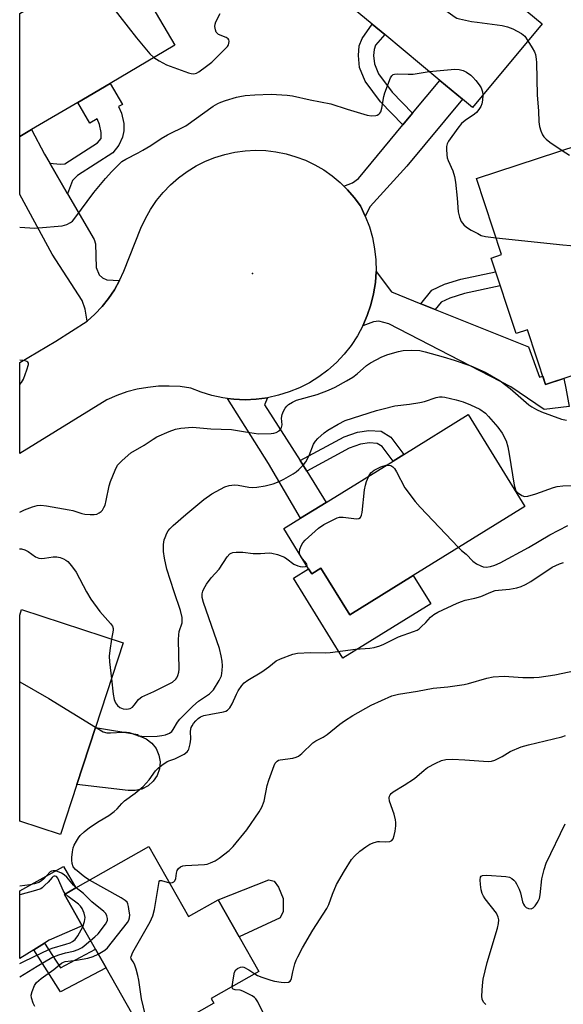
# Model space of a CAD drawing. Units: inches. Extents: x 1279760 to 1285760, y 477453 to 481453.
# Drawn here: x 1279760 to 1279929, y 478398 to 478704 of the extents above; entities that cross this region are included whole.
import ezdxf

# ---------------------------------------------------------------- set-up
doc = ezdxf.new("R2010")
doc.units = ezdxf.units.IN
doc.header["$MEASUREMENT"] = 0
for name, color, linetype in [('BLDG-Footprint', 5, 'Continuous'), ('CULTRL-Pad', 6, 'Continuous'), ('ELEV-Spot Elevation', 7, 'Continuous'), ('TRANS-Driveway', 251, 'Continuous'), ('TRANS-Non Street Sidewalk', 7, 'Continuous'), ('TRANS-Road', 130, 'Continuous'), ('Undefined', 1, 'Continuous')]:
    doc.layers.add(name, color=color, linetype=linetype)

msp = doc.modelspace()

# ---------------------------------------------------------------- linework, layer by layer
at = {"layer": 'BLDG-Footprint'}
for points, elevation in [([(1279922.23, 478702.59), (1279900.63, 478676.54), (1279897.44, 478679.18), (1279890.44, 478684.98), (1279873.3, 478699.2), (1279869.39, 478702.44), (1279850.53, 478718.08), (1279872.12, 478744.13)], 371.83), ([(1279763.46, 478669.69), (1279759.78, 478667.53), (1279759.79, 478705.77), (1279783.1, 478719.49), (1279791.29, 478724.31), (1279808, 478695.9), (1279787.88, 478684.06), (1279777.79, 478678.12)], 373.03), ([(1279933.75, 478664.97), (1279936.02, 478658.12), (1279950.74, 478662.99), (1279956.26, 478646.29), (1279967.81, 478650.11), (1279975.39, 478627.18), (1279967.01, 478624.41), (1279972.23, 478608.63), (1279965.48, 478606.4), (1279968.98, 478595.81), (1279952.22, 478590.27), (1279948.62, 478601.16), (1279946.82, 478600.56), (1279947.54, 478598.36), (1279923.3, 478590.35), (1279917.67, 478607.4), (1279914.14, 478606.23), (1279906.38, 478629.7), (1279909.65, 478630.78), (1279901.84, 478654.42)], 394.2), ([(1279916.93, 478552.44), (1279882.18, 478530.98), (1279862.4, 478518.77), (1279853.44, 478533.3), (1279850.58, 478531.53), (1279849.63, 478533.08), (1279841.91, 478545.57), (1279847.15, 478548.81), (1279855.1, 478553.71), (1279875.92, 478566.57), (1279879.22, 478568.61), (1279899.29, 478581)], 379.93), ([(1279777.54, 478465.98), (1279772.44, 478450.42), (1279759.76, 478454.58), (1279759.77, 478518.68), (1279760.32, 478520.36), (1279791.96, 478509.99), (1279783.33, 478483.66)], 379.78), ([(1279799.93, 478446.69), (1279812.31, 478424.9), (1279821.47, 478430.1), (1279828.04, 478418.54), (1279834.14, 478407.8), (1279819.3, 478399.37), (1279820.12, 478397.93), (1279799.52, 478386.23), (1279786.63, 478408.92), (1279783.35, 478414.69), (1279779.2, 478421.98), (1279773.65, 478431.76), (1279777.24, 478433.8)], 383.78)]:
    msp.add_lwpolyline(points, close=True, dxfattribs=dict(at, elevation=elevation))
at = {"layer": 'CULTRL-Pad'}
for points in [[(1279853.44, 478533.3), (1279862.4, 478518.77), (1279882.18, 478530.98), (1279887.63, 478522.15), (1279860.25, 478505.24), (1279844.88, 478530.14), (1279849.63, 478533.07), (1279850.58, 478531.53)], [(1279797.77, 478464.55), (1279795.66, 478464.06), (1279793.49, 478464.11), (1279777.54, 478465.98), (1279783.33, 478483.66), (1279796.54, 478481.53), (1279796.46, 478481.08), (1279797.14, 478480.97), (1279799.14, 478480.13), (1279800.86, 478478.81), (1279802.2, 478477.11), (1279803.07, 478475.13), (1279803.42, 478472.99), (1279803.23, 478470.83), (1279802.51, 478468.79), (1279801.31, 478466.99), (1279799.69, 478465.54)], [(1279840.75, 478424.46), (1279828.04, 478418.54), (1279821.47, 478430.1), (1279837.27, 478436.26), (1279838.95, 478435.84), (1279840.21, 478434.01), (1279841.75, 478430.5), (1279841.73, 478426.43)]]:
    msp.add_lwpolyline(points, close=True, dxfattribs=at)
at = {"layer": 'ELEV-Spot Elevation'}
msp.add_point((1279832.22, 478624.88, 375.3), dxfattribs=at)
at = {"layer": 'TRANS-Driveway'}
for points in [[(1279867.26, 478642.75), (1279865.72, 478645.92), (1279863.84, 478648.52), (1279861.7, 478650.92), (1279860.6, 478652.08), (1279863.23, 478653.07), (1279865.13, 478654.46), (1279878.98, 478671.16), (1279881.99, 478674.79), (1279890.45, 478684.99), (1279897.44, 478679.18), (1279880.15, 478658.33), (1279868.77, 478645.75)], [(1279769.11, 478659.19), (1279774.65, 478649.64), (1279782.87, 478635.48), (1279783.29, 478634.11), (1279783.59, 478626.79), (1279784.44, 478624.46), (1279785.49, 478623.61), (1279786.87, 478622.97), (1279790.81, 478622.7), (1279789.24, 478619.85), (1279787.43, 478617.15), (1279785.4, 478614.62), (1279783.15, 478612.26), (1279780.72, 478610.11), (1279780.16, 478613.77), (1279779.22, 478616.52), (1279769.88, 478630.91), (1279759.78, 478649.52), (1279759.78, 478667.53), (1279763.46, 478669.69), (1279767.47, 478662.02)], [(1279884.54, 478615.5), (1279889.01, 478613.71), (1279917.97, 478602.08), (1279921.48, 478592.62), (1279922.43, 478592.98), (1279923.3, 478590.35), (1279929.06, 478592.25), (1279929.63, 478589.21), (1279930.68, 478583.52), (1279922.85, 478582.62), (1279912.55, 478589.7), (1279874.6, 478609.24), (1279871.47, 478610.03), (1279869.77, 478609.9), (1279866.48, 478608.59), (1279867.88, 478611.82), (1279869.01, 478615.16), (1279869.84, 478618.58), (1279870.38, 478622.07), (1279870.61, 478625.58), (1279875.41, 478619.16)], [(1279846.99, 478566.73), (1279849.09, 478563.45), (1279855.1, 478553.71), (1279847.15, 478548.81), (1279837.15, 478565.84), (1279824.41, 478586.05), (1279826.38, 478585.8), (1279829.87, 478585.66), (1279833.35, 478585.82), (1279836.8, 478586.27), (1279835.91, 478584.06)], [(1279767.5, 478416.6), (1279764.12, 478414.52), (1279759.76, 478411.84), (1279759.76, 478432.92), (1279773.43, 478440.5), (1279777.24, 478433.8), (1279773.65, 478431.76), (1279779.2, 478421.99), (1279768.96, 478417.49)]]:
    msp.add_lwpolyline(points, close=True, dxfattribs=at)
at = {"layer": 'TRANS-Non Street Sidewalk'}
for points in [[(1279881.99, 478674.79), (1279878.98, 478671.16), (1279872, 478678.27), (1279867.23, 478684.72), (1279865.47, 478689.01), (1279865.1, 478692.67), (1279865.36, 478695.69), (1279866.25, 478697.96), (1279869.39, 478702.44), (1279873.3, 478699.2), (1279870.48, 478695.9), (1279869.97, 478694.62), (1279869.81, 478692.7), (1279870.07, 478690.15), (1279871.34, 478687.04), (1279875.57, 478681.33)], [(1279774.65, 478649.64), (1279769.11, 478659.19), (1279772.32, 478658.96), (1279773.8, 478659.06), (1279784, 478665.51), (1279785.06, 478666.88), (1279785.07, 478668.79), (1279784.54, 478671.23), (1279783.81, 478673.03), (1279781.57, 478671.71), (1279777.79, 478678.12), (1279787.88, 478684.06), (1279791.77, 478677.44), (1279790.49, 478676.84), (1279791.44, 478674.82), (1279792.18, 478671.53), (1279792.17, 478669.31), (1279791.74, 478667.29), (1279790.57, 478664.86), (1279788.76, 478662.42), (1279777.71, 478655.35), (1279776.23, 478653.87)], [(1279889.01, 478613.71), (1279884.54, 478615.5), (1279887.91, 478619.74), (1279891.85, 478621.57), (1279896.96, 478623.13), (1279907.78, 478625.45), (1279909.24, 478621.04), (1279898.12, 478618.66), (1279893.5, 478617.25), (1279890.84, 478616.02)], [(1279849.09, 478563.45), (1279846.99, 478566.73), (1279860.68, 478574.15), (1279864.86, 478575.58), (1279868.39, 478576.09), (1279872.17, 478575.83), (1279875.17, 478573.99), (1279879.22, 478568.61), (1279875.92, 478566.57), (1279872.53, 478571.08), (1279870.96, 478572.04), (1279868.53, 478572.22), (1279865.77, 478571.82), (1279862.23, 478570.61)], [(1279764.12, 478414.52), (1279767.5, 478416.6), (1279772.41, 478408.92), (1279783.35, 478414.69), (1279786.63, 478408.92), (1279772.47, 478401.45)]]:
    msp.add_lwpolyline(points, close=True, dxfattribs=at)
at = {"layer": 'TRANS-Road'}
msp.add_lwpolyline([(1279860.6, 478652.08), (1279861.7, 478650.92), (1279863.84, 478648.52), (1279865.72, 478645.92), (1279867.26, 478642.75), (1279868.52, 478639.46), (1279869.49, 478636.07), (1279870.16, 478632.61), (1279870.54, 478629.11), (1279870.61, 478625.58), (1279870.38, 478622.07), (1279869.84, 478618.58), (1279869.01, 478615.16), (1279867.88, 478611.82), (1279866.48, 478608.59), (1279864.79, 478605.49), (1279862.85, 478602.55), (1279860.66, 478599.79), (1279858.25, 478597.22), (1279855.61, 478594.88), (1279852.82, 478592.79), (1279849.87, 478590.95), (1279846.76, 478589.36), (1279843.53, 478588.05), (1279840.21, 478587.02), (1279836.8, 478586.27), (1279833.35, 478585.82), (1279829.87, 478585.66), (1279826.38, 478585.8), (1279824.41, 478586.05), (1279822.93, 478586.24), (1279819.52, 478586.97), (1279816.18, 478587.98), (1279812.95, 478589.28), (1279809.63, 478589.72), (1279806.29, 478589.9), (1279802.95, 478589.82), (1279799.62, 478589.49), (1279796.33, 478588.89), (1279793.09, 478588.05), (1279789.93, 478586.95), (1279786.86, 478585.62), (1279759.77, 478568.87), (1279759.78, 478597.26), (1279770.99, 478603.87), (1279780.72, 478610.11), (1279783.15, 478612.26), (1279785.4, 478614.62), (1279787.43, 478617.15), (1279789.24, 478619.85), (1279790.81, 478622.7), (1279792.13, 478625.66), (1279797.48, 478638.97), (1279798.84, 478641.97), (1279800.45, 478644.85), (1279802.31, 478647.59), (1279804.38, 478650.15), (1279806.67, 478652.53), (1279809.16, 478654.7), (1279811.81, 478656.66), (1279814.63, 478658.38), (1279817.5, 478659.82), (1279820.48, 478661.02), (1279823.55, 478661.97), (1279826.68, 478662.66), (1279829.86, 478663.08), (1279833.07, 478663.25), (1279836.28, 478663.14), (1279839.46, 478662.77), (1279842.61, 478662.14), (1279845.7, 478661.25), (1279848.7, 478660.11), (1279851.59, 478658.73), (1279854.36, 478657.11), (1279856.99, 478655.26), (1279859.46, 478653.21)], close=True, dxfattribs=at)
at = {"layer": 'Undefined'}
for points, elevation in [([(1279860.23, 478729.78), (1279864.08, 478727.41), (1279870.27, 478723.84), (1279876.75, 478720.33), (1279879.86, 478718.33), (1279881.12, 478717.2), (1279885.53, 478712.04), (1279886.54, 478710.98), (1279887.94, 478709.86), (1279895.2, 478704.63), (1279895.72, 478704.36), (1279896.55, 478704.09), (1279900.33, 478703.33), (1279902.09, 478703.04), (1279909.79, 478702.02), (1279911.54, 478701.68), (1279913.1, 478701.03), (1279915.85, 478699.56), (1279916.85, 478698.69), (1279917.85, 478697.3)], 372), ([(1279779.44, 478717.34), (1279780.52, 478716.95), (1279781.24, 478716.55), (1279782.31, 478715.71), (1279783.1, 478714.89), (1279796.04, 478698.21), (1279800.27, 478693.28), (1279801.51, 478692.08)], 372), ([(1279801.51, 478692.08), (1279803.19, 478691.03), (1279805.46, 478689.85), (1279812.31, 478687.3), (1279813.14, 478687.07), (1279813.95, 478687.03), (1279814.74, 478687.24), (1279815.49, 478687.64), (1279817.88, 478689.35), (1279819.51, 478690.65), (1279823.56, 478694.64), (1279824.36, 478695.53), (1279824.67, 478696), (1279824.84, 478696.46), (1279824.93, 478697.14), (1279824.84, 478697.55), (1279824.6, 478697.88), (1279824.01, 478698.28), (1279821.61, 478699.3), (1279821.19, 478699.62), (1279820.92, 478700.02), (1279820.64, 478700.73), (1279820.48, 478701.76), (1279820.56, 478702.47), (1279820.79, 478703.19), (1279822.13, 478705.78)], 372), ([(1279917.85, 478697.3), (1279919.21, 478695.09), (1279919.89, 478693.83), (1279920.17, 478693.02), (1279920.44, 478691.6), (1279920.53, 478690.49), (1279920.69, 478680.37), (1279921.12, 478675.48), (1279921.22, 478672.08), (1279921.47, 478670.68), (1279921.82, 478669.31), (1279922.34, 478668.04), (1279922.79, 478667.41), (1279923.5, 478666.65), (1279924.66, 478665.77), (1279928.48, 478663.22)], 372), ([(1279759.78, 478639.3), (1279762.95, 478639.08), (1279764.44, 478639.04), (1279765.62, 478639.09), (1279773, 478639.75), (1279774.43, 478640.12), (1279775.58, 478640.75), (1279776.18, 478641.23), (1279776.95, 478642.07), (1279782.81, 478650.07), (1279786.43, 478654.46), (1279788.38, 478656.65), (1279790.44, 478658.72), (1279791.52, 478659.7), (1279792.73, 478660.49), (1279796.61, 478662.41), (1279798.11, 478663.24), (1279800.55, 478664.72), (1279803.74, 478666.86), (1279805.71, 478668.05), (1279811.39, 478670.81), (1279819.97, 478676.94), (1279821.38, 478677.78), (1279822.37, 478678.25), (1279823.76, 478678.74), (1279827.16, 478679.76), (1279828.27, 478680), (1279829.92, 478680.24), (1279832.88, 478680.47), (1279837.97, 478680.66), (1279843, 478680.39), (1279844.64, 478680.15), (1279850.08, 478678.94), (1279856.5, 478677.67), (1279861.59, 478676.02), (1279867.79, 478674.15), (1279869.15, 478673.99), (1279870.5, 478674.05), (1279871, 478674.19), (1279871.45, 478674.44), (1279871.82, 478674.77), (1279872.08, 478675.24), (1279872.38, 478676.36), (1279873.04, 478679.92), (1279873.36, 478681.06), (1279875.14, 478685.73), (1279875.53, 478686.43), (1279875.88, 478686.77), (1279876.33, 478686.95), (1279877.13, 478687.03), (1279880.64, 478686.88), (1279882.11, 478686.94), (1279887.17, 478687.7)], 374), ([(1279887.17, 478687.7), (1279895.06, 478688.45), (1279896.43, 478688.36), (1279897.73, 478688.01), (1279898.7, 478687.49), (1279900.08, 478686.55), (1279900.7, 478685.99), (1279901.63, 478684.93), (1279902.67, 478683.58), (1279903.27, 478682.63), (1279903.72, 478681.37), (1279903.82, 478680.39)], 374), ([(1279903.82, 478680.39), (1279903.68, 478678.8), (1279903.46, 478677.65), (1279903.16, 478676.85), (1279902.55, 478675.9), (1279901.83, 478675.02), (1279901.21, 478674.43), (1279898.28, 478672.47), (1279897.14, 478671.54), (1279896.03, 478670.16), (1279893.13, 478666.03), (1279892.73, 478665.27), (1279892.53, 478664.44), (1279892.51, 478663.56), (1279892.62, 478661.78), (1279892.75, 478660.9), (1279893, 478660.05), (1279894.47, 478656.81), (1279895, 478655.13), (1279895.28, 478653.36), (1279895.84, 478648.3), (1279896.15, 478644.08), (1279896.54, 478642.38), (1279897.12, 478641.11), (1279897.91, 478640.02), (1279898.72, 478639.29), (1279900.17, 478638.4), (1279902.3, 478637.35), (1279903.32, 478636.72), (1279904.67, 478636.37), (1279907.93, 478636.01)], 374), ([(1279928.48, 478663.22), (1279930.73, 478661.7)], 372), ([(1279907.93, 478636.01), (1279928.74, 478633.8), (1279957.34, 478631.31), (1279959.73, 478631.16), (1279962.95, 478631.27), (1279963.8, 478631.38), (1279964.34, 478631.54), (1279965.36, 478632.04), (1279969.79, 478634.7), (1279970.95, 478635.19), (1279971.41, 478635.24), (1279971.91, 478635.14), (1279972.93, 478634.62)], 374), ([(1279759.77, 478590.38), (1279760.29, 478591.04), (1279760.89, 478592), (1279762.01, 478594.98), (1279762.46, 478596.56), (1279762.46, 478597), (1279762.28, 478597.34), (1279761.93, 478597.56), (1279761.49, 478597.71), (1279760.72, 478597.86), (1279759.77, 478597.9)], 374), ([(1279788.3, 478498.82), (1279788.84, 478494.09), (1279789.19, 478492.41), (1279789.54, 478491.35), (1279790.15, 478490.5), (1279790.93, 478489.88), (1279791.98, 478489.45), (1279793.07, 478489.34), (1279794.14, 478489.6), (1279794.85, 478490), (1279795.4, 478490.59), (1279796.72, 478492.39), (1279797.3, 478492.95), (1279797.75, 478493.26), (1279801.5, 478494.86), (1279806.27, 478497.22), (1279807.29, 478497.8), (1279808.32, 478498.73), (1279808.64, 478499.18), (1279808.98, 478499.91), (1279809.26, 478500.95), (1279809.33, 478501.8), (1279809.19, 478511.1), (1279809.23, 478512.55), (1279809.41, 478513.58), (1279810.26, 478516.28), (1279810.33, 478517.09), (1279810.28, 478517.9), (1279809.76, 478520.08), (1279807.79, 478525.86), (1279805.55, 478532.97), (1279804.75, 478536.34), (1279804.48, 478538.39), (1279804.52, 478540.65), (1279804.71, 478542.04), (1279804.97, 478542.83), (1279805.55, 478544.11), (1279805.95, 478544.84), (1279806.44, 478545.52), (1279807.46, 478546.52), (1279811.4, 478549.95), (1279817.04, 478554.6), (1279819.55, 478556.37), (1279823.55, 478558.54), (1279824.89, 478558.94), (1279826.57, 478559.12), (1279827.7, 478559.07), (1279831.08, 478558.45), (1279832.11, 478558.36), (1279833.5, 478558.44), (1279836.08, 478558.84), (1279838.6, 478559.52), (1279840.44, 478560.16), (1279841.89, 478560.91), (1279844.85, 478562.63), (1279845.74, 478563.23), (1279846.57, 478563.92), (1279847.99, 478565.38), (1279848.72, 478566.28), (1279849.77, 478568.29), (1279851.17, 478571.77), (1279851.75, 478572.73), (1279852.5, 478573.6), (1279854.44, 478575.36), (1279855.6, 478576.21), (1279858.8, 478578.09), (1279861.03, 478579.15), (1279870.78, 478582.33), (1279872.77, 478582.86), (1279876.49, 478583.71), (1279880.99, 478584.22), (1279884.24, 478584.73), (1279885.67, 478585.11), (1279889.3, 478586.3), (1279890.36, 478586.54), (1279891.17, 478586.59), (1279892.04, 478586.49), (1279895.49, 478585.66), (1279897.69, 478584.98), (1279900.03, 478584.08), (1279902.92, 478582.67), (1279904.6, 478581.45), (1279905.6, 478580.4), (1279908.44, 478577.06), (1279909.86, 478575.21), (1279911.05, 478572.86), (1279911.62, 478570.97), (1279912.04, 478568.71), (1279913.56, 478559.03), (1279913.94, 478557.64), (1279914.22, 478557.18), (1279914.6, 478556.79), (1279915.99, 478555.84), (1279916.75, 478555.57), (1279917.82, 478555.63), (1279920.28, 478556.32), (1279925.79, 478558.35), (1279926.92, 478558.66), (1279928.65, 478558.85), (1279934.17, 478559.02)], 378), ([(1279868.33, 478561.88), (1279869, 478562.91), (1279870, 478563.73), (1279872.13, 478564.73), (1279873.78, 478565.25)], 380), ([(1279873.78, 478565.25), (1279874.49, 478565.3), (1279875.17, 478565.14), (1279875.8, 478564.75), (1279876.35, 478564.21), (1279876.99, 478563.23), (1279879.6, 478558.23), (1279882.79, 478553.96), (1279884.37, 478552.18), (1279896.26, 478539.68)], 380), ([(1279846.91, 478537.48), (1279846.77, 478538.13), (1279846.92, 478539.17), (1279847.37, 478540.45), (1279847.79, 478541.15), (1279848.58, 478541.98), (1279852.73, 478545.65), (1279854.33, 478546.88), (1279857.67, 478548.53), (1279858.46, 478548.86), (1279859.26, 478549.08), (1279860.41, 478549.1), (1279864.52, 478548.64), (1279865.27, 478548.74), (1279865.78, 478549.06), (1279866.11, 478549.73), (1279866.28, 478550.56), (1279867.06, 478557.64), (1279867.29, 478559.09), (1279867.61, 478560.19), (1279868.33, 478561.88)], 380), ([(1279896.26, 478539.68), (1279897.2, 478538.78), (1279898.63, 478537.62), (1279900.69, 478535.47), (1279901.87, 478534.61), (1279903.17, 478533.93), (1279903.92, 478533.68), (1279904.85, 478533.59), (1279906.2, 478533.76), (1279907.56, 478534.18), (1279909.17, 478534.93), (1279918.07, 478539.66), (1279924.7, 478543.63), (1279930.26, 478546.52)], 380), ([(1279783.37, 478483.78), (1279785.75, 478482.37), (1279786.88, 478482.01), (1279788.03, 478481.98), (1279791.81, 478482.26), (1279792.97, 478482.26), (1279793.83, 478482.1), (1279796.46, 478481.15), (1279798.42, 478480.89), (1279802.49, 478481), (1279803.95, 478481.18), (1279805.06, 478481.43), (1279806.33, 478481.94), (1279807.07, 478482.48), (1279807.54, 478483.09), (1279808.87, 478485.3), (1279809.61, 478486.33), (1279813.6, 478490.37), (1279815.39, 478491.84), (1279818.78, 478494.19), (1279819.34, 478494.67), (1279820, 478495.42), (1279821.84, 478498.31), (1279822.48, 478499.8), (1279822.68, 478500.56), (1279822.78, 478501.43), (1279822.82, 478502.89), (1279822.72, 478504.29), (1279822.47, 478505.95), (1279821.86, 478508.26), (1279816.9, 478522.59), (1279816.55, 478524.17), (1279816.53, 478525.28), (1279816.73, 478526.06), (1279817.04, 478526.83), (1279817.84, 478528.28), (1279819.36, 478530.25), (1279821.78, 478532.89), (1279824.3, 478536.73), (1279825.17, 478537.68), (1279825.56, 478537.94), (1279826.02, 478538.12), (1279827.12, 478538.25), (1279829.14, 478538.2), (1279832.35, 478537.84), (1279834.62, 478537.86), (1279837.38, 478537.99), (1279838.19, 478537.95), (1279839.9, 478537.5), (1279842.12, 478536.62), (1279842.87, 478536.16), (1279845.03, 478534.54), (1279846.25, 478533.96), (1279847.04, 478533.76), (1279847.87, 478533.71), (1279848.63, 478533.77), (1279849.07, 478533.97)], 380), ([(1279847.7, 478536.19), (1279847.2, 478536.88), (1279846.91, 478537.48)], 380), ([(1279781.46, 478436.2), (1279779.98, 478437.1), (1279777.15, 478439.51), (1279776.43, 478440.39), (1279776.08, 478441.36), (1279775.94, 478442.41), (1279775.95, 478443.28), (1279776.19, 478445.06), (1279776.44, 478446.22), (1279776.75, 478447.05), (1279777.43, 478448.35), (1279778.04, 478449.36), (1279778.58, 478450.05), (1279779.86, 478451.28), (1279781.47, 478452.59), (1279784.47, 478454.51), (1279787.53, 478456.28), (1279789.17, 478457.56), (1279790.03, 478458.37), (1279791.57, 478460.08), (1279792.38, 478460.87), (1279795.68, 478463.23), (1279798.15, 478465.33), (1279800.01, 478467.44), (1279802.05, 478470.19), (1279802.87, 478471.01), (1279804, 478471.94), (1279805.66, 478473.13), (1279806.41, 478473.46), (1279807.97, 478473.99), (1279809.06, 478474.48), (1279810.92, 478475.43), (1279811.84, 478476.08), (1279812.17, 478476.5), (1279812.39, 478476.99), (1279812.79, 478478.63), (1279812.95, 478480.05), (1279812.92, 478482.55), (1279813.14, 478483.65), (1279813.39, 478484.2), (1279813.82, 478484.88), (1279814.51, 478485.73), (1279815.23, 478486.44), (1279816, 478486.99), (1279817, 478487.37), (1279819.23, 478487.87), (1279823.13, 478488.58), (1279823.91, 478488.8), (1279824.38, 478489.04), (1279825.13, 478489.82), (1279825.89, 478491.03), (1279827.23, 478494.1), (1279827.74, 478495.09), (1279828.84, 478496.72), (1279829.57, 478497.55), (1279830.75, 478498.4), (1279835.06, 478501.02), (1279837.24, 478502.58), (1279839.58, 478504.38), (1279840.86, 478505.07), (1279844.75, 478506.47), (1279846.17, 478506.82), (1279850.22, 478507.01), (1279854.86, 478506.94), (1279856.3, 478506.98), (1279864.2, 478508.06), (1279868.62, 478508.34), (1279870.06, 478508.61), (1279871.76, 478509.07), (1279873.06, 478509.61), (1279877.63, 478511.87), (1279882.3, 478513.5), (1279883.35, 478513.95), (1279884.04, 478514.41), (1279884.68, 478514.96), (1279886.08, 478516.35), (1279887.57, 478518), (1279888.58, 478518.86), (1279889.79, 478519.54), (1279895.86, 478522.32), (1279897.19, 478522.9), (1279898.27, 478523.27), (1279901.31, 478523.88), (1279903.16, 478524.41), (1279906.29, 478525.78), (1279907.66, 478526.26), (1279908.71, 478526.44), (1279910.95, 478526.58), (1279912.11, 478526.74), (1279914.4, 478527.17), (1279915.78, 478527.57), (1279917.07, 478528.14), (1279918.75, 478529.13), (1279925.34, 478533.57), (1279927.62, 478534.64), (1279928.94, 478535.03)], 382), ([(1279849.07, 478533.97), (1279849.16, 478534.24), (1279848.94, 478534.75), (1279847.7, 478536.19)], 380), ([(1279788.33, 478511.18), (1279787.78, 478507.64), (1279787.62, 478505.91), (1279787.72, 478504.14), (1279788.3, 478498.82)], 378), ([(1279806.34, 478435.41), (1279806.81, 478435.35), (1279807.3, 478435.42), (1279807.72, 478435.63), (1279808.05, 478435.97), (1279808.32, 478436.68), (1279808.55, 478438.37), (1279808.76, 478439.19), (1279809.18, 478439.85), (1279809.78, 478440.32), (1279810.51, 478440.61), (1279811.31, 478440.74), (1279817.19, 478441.05), (1279818.03, 478441.2), (1279819.08, 478441.55), (1279820.6, 478442.22), (1279821.83, 478443.01), (1279824.89, 478445.4), (1279826.13, 478446.65), (1279830.42, 478451.84), (1279834.22, 478457.47), (1279835.11, 478458.95), (1279835.83, 478460.75), (1279836.78, 478465.6), (1279837.24, 478467.27), (1279838.88, 478471.83), (1279839.26, 478472.56), (1279839.8, 478473.17), (1279840.25, 478473.48), (1279840.76, 478473.68), (1279844.67, 478474.19), (1279845.76, 478474.45), (1279846.49, 478474.76), (1279847.56, 478475.57), (1279850.92, 478478.88), (1279851.87, 478479.5), (1279854.16, 478480.7), (1279855.41, 478481.47), (1279859.36, 478484.76), (1279860.74, 478485.74), (1279863.37, 478487.37), (1279869.11, 478490.68), (1279875.55, 478493.52), (1279877.54, 478494.05), (1279883.52, 478494.94), (1279888.39, 478495.88), (1279892.98, 478496.36), (1279897.99, 478497.1), (1279899.38, 478497.42), (1279905.06, 478499.02), (1279907, 478499.44), (1279910.45, 478499.67), (1279916.21, 478499.29), (1279919.63, 478499.26), (1279921.33, 478499.34), (1279926.23, 478500.11), (1279932.68, 478501.39)], 384), ([(1279759.76, 478497.92), (1279768.86, 478492.71), (1279783.37, 478483.78)], 380), ([(1279832.86, 478407.07), (1279833.75, 478406.59), (1279835.11, 478406.06), (1279837.89, 478405.11), (1279839.03, 478404.81), (1279841.08, 478404.44), (1279842.25, 478404.32), (1279843.32, 478404.43), (1279843.9, 478404.77), (1279844.12, 478405.12), (1279844.26, 478405.56), (1279844.68, 478407.66), (1279845.36, 478410.18), (1279845.76, 478411.27), (1279846.26, 478412.32), (1279847.77, 478415.16), (1279850.97, 478420.64), (1279855.34, 478427.35), (1279855.96, 478428.66), (1279857.04, 478431.84), (1279858.31, 478434.87), (1279860.78, 478439.15), (1279862.95, 478442.59), (1279863.88, 478443.66), (1279865.52, 478445.22), (1279867.39, 478446.61), (1279868.62, 478447.38), (1279870, 478447.91), (1279871.14, 478448.18), (1279871.71, 478448.21), (1279873.66, 478448.09), (1279874.93, 478448.22), (1279875.52, 478448.54), (1279875.9, 478449.06), (1279876.26, 478450.05), (1279876.55, 478451.44), (1279876.77, 478453.07), (1279876.79, 478454.14), (1279876.66, 478455.01), (1279876.2, 478456.72), (1279874.83, 478460.77), (1279874.67, 478461.83), (1279874.78, 478462.31), (1279875.02, 478462.75), (1279875.35, 478463.15), (1279875.95, 478463.68), (1279879.31, 478465.73), (1279882.55, 478467.84), (1279885.53, 478470.37), (1279886.64, 478471.21), (1279889.16, 478472.61), (1279890.97, 478473.47), (1279892.34, 478473.76), (1279894.33, 478473.88), (1279898.21, 478473.67), (1279904.06, 478473.2), (1279905.44, 478473.16), (1279906.53, 478473.25), (1279907.56, 478473.57), (1279908.83, 478474.12), (1279909.81, 478474.64), (1279912.31, 478476.18), (1279915.73, 478477.69), (1279918, 478478.34), (1279928.41, 478480.82), (1279929.49, 478481.19)], 386), ([(1279904.71, 478397.56), (1279904.12, 478398.13), (1279903.62, 478399.08), (1279903.46, 478400.18), (1279903.67, 478403.39), (1279903.91, 478405.43), (1279905.12, 478410.61), (1279908.43, 478421.26), (1279908.73, 478422.71), (1279908.79, 478423.88), (1279908.62, 478424.72), (1279908.03, 478425.9), (1279904.57, 478430.43), (1279904.07, 478431.17), (1279903.62, 478432.04), (1279903.28, 478433.24), (1279903.06, 478434.9), (1279902.98, 478436.27), (1279903.12, 478437.18), (1279903.33, 478437.49), (1279903.71, 478437.68), (1279905.02, 478437.75), (1279910.99, 478437.36), (1279912.06, 478437.1), (1279912.81, 478436.72), (1279913.48, 478436.21), (1279913.85, 478435.76), (1279914.32, 478435.01), (1279915.14, 478433.41), (1279915.56, 478432.29), (1279916.17, 478429.44), (1279916.46, 478428.72), (1279916.76, 478428.26), (1279917.31, 478427.68), (1279918.03, 478427.34), (1279918.81, 478427.3), (1279919.49, 478427.63), (1279920.07, 478428.21), (1279920.76, 478429.14), (1279921.18, 478429.89), (1279921.41, 478430.53), (1279921.61, 478431.62), (1279922.14, 478436.6), (1279922.85, 478439.51), (1279923.48, 478441.5), (1279929.39, 478453.71)], 388), ([(1279777.34, 478433.85), (1279776.48, 478434.65), (1279774.44, 478437.12), (1279773.64, 478437.88), (1279772.8, 478438.39), (1279772, 478438.72), (1279770.91, 478439.06), (1279770.13, 478439.15), (1279769.66, 478439.03), (1279769.23, 478438.75), (1279767.14, 478436.56), (1279766.25, 478435.83), (1279765.67, 478435.5), (1279764.33, 478435.04), (1279762.92, 478434.71), (1279759.76, 478434.33)], 380), ([(1279784.19, 478413.22), (1279786.25, 478414.42), (1279787.12, 478415.18), (1279793.24, 478423.03), (1279793.69, 478423.75), (1279793.95, 478424.53), (1279793.97, 478425.39), (1279793.85, 478426.57), (1279793.63, 478428.04), (1279793.42, 478428.87), (1279793.18, 478429.35), (1279792.6, 478429.92), (1279791.37, 478430.69), (1279781.46, 478436.2)], 382), ([(1279797.53, 478389.73), (1279798.74, 478392.52), (1279798.91, 478393.27), (1279798.89, 478394.1), (1279797.68, 478399.31), (1279796.83, 478405.1), (1279796.54, 478406.53), (1279796.01, 478408.49), (1279795.46, 478410.11), (1279795.08, 478410.81), (1279794.43, 478411.7), (1279794.37, 478412.08), (1279794.42, 478412.48), (1279794.98, 478413.78), (1279800.3, 478423.2), (1279801.21, 478425.07), (1279801.67, 478427.05), (1279803.09, 478435.83), (1279803.3, 478436.08), (1279803.82, 478436.13), (1279806.34, 478435.41)], 384), ([(1279781.81, 478417.4), (1279783.18, 478418.57), (1279784.15, 478419.52), (1279786.48, 478422.48), (1279786.88, 478423.21), (1279787.02, 478423.72), (1279787.03, 478424.26), (1279786.89, 478425.07), (1279786.53, 478425.8), (1279785.94, 478426.43), (1279782.23, 478429.47), (1279779.61, 478432.09), (1279777.34, 478433.85)], 380), ([(1279779.35, 478421.72), (1279779.95, 478423.3), (1279780.11, 478424.6), (1279779.84, 478425.9), (1279779.18, 478427.43), (1279778.71, 478428.11), (1279778.09, 478428.7), (1279774.83, 478431.12), (1279773.94, 478431.92)], 378), ([(1279764.45, 478396.93), (1279763.94, 478397.93), (1279763.45, 478399.59), (1279763.37, 478400.43), (1279763.59, 478401.52), (1279764.33, 478403.39), (1279764.94, 478404.33), (1279766.45, 478405.61), (1279770.33, 478408.37), (1279772.75, 478410.43), (1279773.34, 478410.71), (1279773.95, 478410.88), (1279777.4, 478411.29), (1279780.94, 478411.92), (1279782.64, 478412.47), (1279784.19, 478413.22)], 382), ([(1279825.83, 478403.08), (1279826.22, 478405.84), (1279826.59, 478407.57), (1279826.94, 478408.3), (1279827.5, 478408.77), (1279828.43, 478409.15), (1279828.92, 478409.19), (1279829.44, 478409.09), (1279830.99, 478408.32), (1279832.86, 478407.07)], 386), ([(1279836.47, 478393.09), (1279833.8, 478398.36), (1279833.18, 478399.32), (1279832.78, 478399.73), (1279832.07, 478400.23), (1279829.16, 478401.72), (1279828.32, 478401.98), (1279826.78, 478402.1), (1279826.14, 478402.26), (1279825.9, 478402.54), (1279825.83, 478403.08)], 386)]:
    msp.add_lwpolyline(points, dxfattribs=dict(at, elevation=elevation))
for points in [[(1279759.77, 478550.71, 376), (1279761.3, 478551.43, 376), (1279763.71, 478552.36, 376), (1279765.16, 478552.76, 376), (1279766.31, 478552.86, 376), (1279768.08, 478552.68, 376), (1279775.13, 478551.41, 376), (1279776.29, 478551.14, 376), (1279779.12, 478550.27, 376), (1279779.98, 478550.09, 376), (1279781.72, 478549.95, 376), (1279782.88, 478549.95, 376), (1279783.7, 478550.08, 376), (1279784.44, 478550.42, 376), (1279785.1, 478550.92, 376), (1279785.47, 478551.34, 376), (1279785.93, 478552.08, 376), (1279786.3, 478552.88, 376), (1279786.7, 478554.28, 376), (1279787.63, 478558.83, 376), (1279787.98, 478560.23, 376), (1279789.41, 478563.74, 376), (1279790.23, 478565.26, 376), (1279791.66, 478566.75, 376), (1279794.37, 478569.08, 376), (1279798.45, 478571.46, 376), (1279801.23, 478573.35, 376), (1279802.44, 478574.1, 376), (1279806.24, 478575.78, 376), (1279808.18, 478576.5, 376), (1279809.93, 478576.77, 376), (1279813.48, 478577.07, 376), (1279814.65, 478577.05, 376), (1279819.26, 478576.59, 376), (1279825.62, 478576.38, 376), (1279829.97, 478575.61, 376), (1279834.07, 478575.05, 376), (1279837.95, 478575.12, 376), (1279838.83, 478575.23, 376), (1279839.58, 478575.44, 376), (1279840.45, 478575.98, 376), (1279840.96, 478576.56, 376), (1279841.2, 478577, 376), (1279841.36, 478577.86, 376), (1279841.23, 478579.9, 376), (1279841.42, 478581, 376), (1279841.83, 478582.04, 376), (1279842.33, 478583.03, 376), (1279842.8, 478583.69, 376), (1279843.41, 478584.21, 376), (1279844.58, 478584.93, 376), (1279845.84, 478585.51, 376), (1279852.29, 478587.25, 376), (1279855.85, 478588.59, 376), (1279857.91, 478589.54, 376), (1279861.41, 478591.47, 376), (1279863.35, 478592.66, 376), (1279864.68, 478593.69, 376), (1279867.64, 478596.24, 376), (1279868.83, 478597.09, 376), (1279872.4, 478599.02, 376), (1279874.28, 478599.74, 376), (1279877.63, 478600.65, 376), (1279879.04, 478600.94, 376), (1279881.61, 478601.03, 376), (1279884.17, 478600.93, 376), (1279885.88, 478600.55, 376), (1279891.52, 478598.95, 376), (1279894.85, 478597.92, 376), (1279900.05, 478596.17, 376), (1279904.59, 478594.22, 376), (1279909.23, 478591.54, 376), (1279912.36, 478589.15, 376), (1279918.08, 478584.06, 376), (1279919.02, 478583.41, 376), (1279920.48, 478582.58, 376), (1279922.04, 478581.88, 376), (1279928.33, 478579.61, 376), (1279929.87, 478579.3, 376)], [(1279759.77, 478539.21, 378), (1279759.8, 478539.22, 378), (1279760.3, 478539.22, 378), (1279761.35, 478538.93, 378), (1279762.35, 478538.4, 378), (1279764.72, 478536.78, 378), (1279765.74, 478536.36, 378), (1279766.58, 478536.28, 378), (1279767.44, 478536.31, 378), (1279770.2, 478536.75, 378), (1279771.28, 478536.78, 378), (1279772.33, 478536.54, 378), (1279773.36, 478536.16, 378), (1279774.07, 478535.78, 378), (1279774.7, 478535.28, 378), (1279775.87, 478533.96, 378), (1279777.28, 478532.05, 378), (1279780.5, 478525.89, 378), (1279781.89, 478523.63, 378), (1279784.7, 478519.78, 378), (1279787.99, 478516.07, 378), (1279788.64, 478515.16, 378), (1279788.87, 478514.49, 378), (1279788.88, 478513.95, 378), (1279788.33, 478511.18, 378)], [(1279773.94, 478431.92, 378), (1279773.54, 478432.45, 378), (1279773.24, 478433.03, 378), (1279771.64, 478436.87, 378), (1279771.19, 478437.35, 378), (1279770.84, 478437.48, 378), (1279770.48, 478437.46, 378), (1279770.18, 478437.31, 378), (1279769.85, 478437.02, 378), (1279768.61, 478435.54, 378), (1279767.55, 478434.64, 378), (1279766.77, 478433.84, 378), (1279766.3, 478433.55, 378), (1279764.65, 478432.97, 378), (1279759.76, 478431.6, 378)], [(1279759.76, 478410.23, 378), (1279761.22, 478411.03, 378), (1279768.8, 478414.6, 378), (1279769.89, 478415, 378), (1279774.07, 478416.24, 378), (1279775.47, 478416.75, 378), (1279776.2, 478417.1, 378), (1279776.98, 478417.78, 378), (1279777.8, 478418.85, 378), (1279779.35, 478421.72, 378)], [(1279759.76, 478406.13, 380), (1279765.2, 478409.49, 380), (1279769.77, 478412.14, 380), (1279771.88, 478413, 380), (1279773.99, 478413.56, 380), (1279776.53, 478414.12, 380), (1279777.94, 478414.58, 380), (1279779.19, 478415.29, 380), (1279781.81, 478417.4, 380)]]:
    msp.add_polyline3d(points, dxfattribs=at)

doc.saveas('drawing.dxf')
